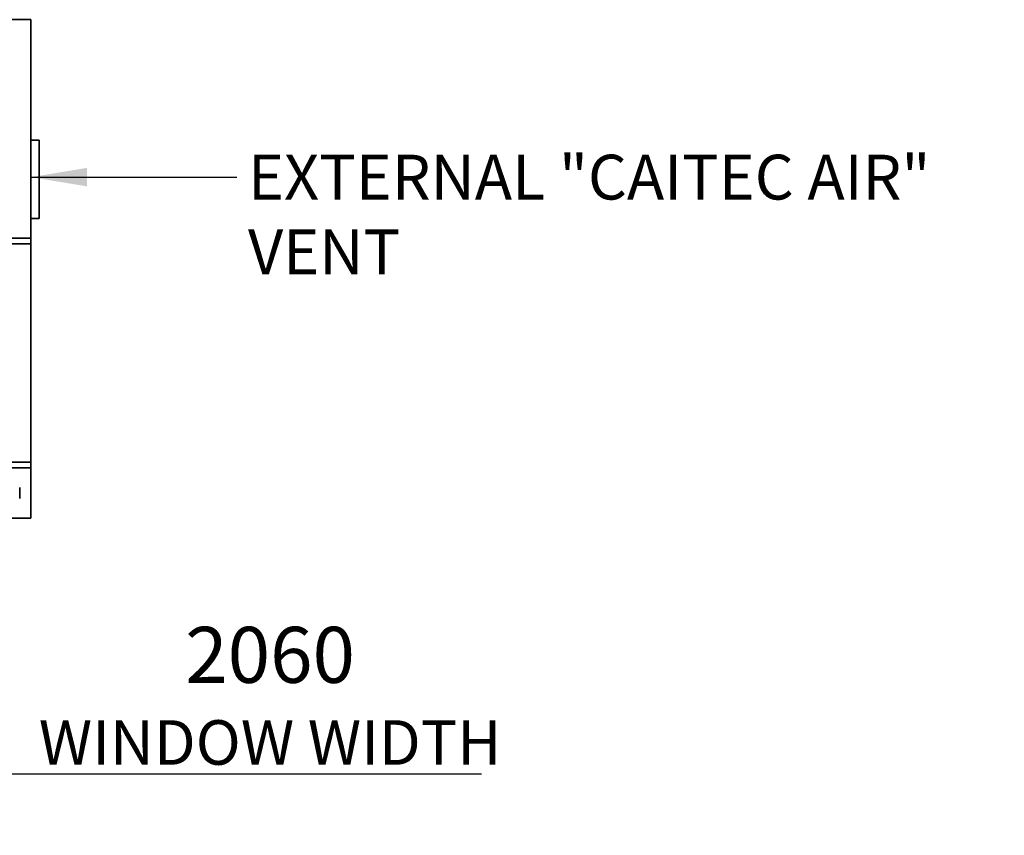
# Paper-space layout 'BLOCK_3' of a CAD drawing. Units: millimetres. Extents: x -55800 to 55800, y -87370 to 87370.
# Drawn here: x 3764 to 5521, y 6181 to 7637 of the extents above; entities that cross this region are included whole.
import ezdxf

# ---------------------------------------------------------------- set-up
doc = ezdxf.new("R2010")
doc.units = ezdxf.units.MM
doc.header["$LTSCALE"] = 40
for name, color, linetype, lineweight in [('Dimensions(ISO)', 7, 'Continuous', 25), ('Symbols(ISO)', 7, 'Continuous', 25), ('Visible Edges(ISO)', 7, 'Continuous', 35)]:
    doc.layers.add(name, color=color, linetype=linetype, lineweight=lineweight)
doc.styles.add('warmington~0', font='ARIALN.TTF')
doc.dimstyles.new('Architect', dxfattribs={"dimscale": 40, "dimtxt": 2, "dimasz": 2, "dimexe": 1.6, "dimexo": 1, "dimgap": 0.5, "dimtad": 1, "dimdec": 0, "dimrnd": 1e-08, "dimzin": 0, "dimdsep": 46, "dimtxsty": 'warmington~0', "dimblk": 'OBLIQUE', "dimcen": 0.09, "dimclrd": 8, "dimclre": 8, "dimclrt": 8, "dimadec": 0, "dimazin": 0, "dimtfac": 1.75, "dimtdec": 1, "dimtmove": 0, "dimatfit": 3, "dimfxl": 1, "dimtolj": 1, "dimtzin": 0, "dimlwd": 25, "dimlwe": 25, "dimarcsym": 0})
doc.dimstyles.new('Architect$7', dxfattribs={"dimscale": 40, "dimtxt": 2, "dimasz": 2.5, "dimexe": 1.6, "dimexo": 1, "dimgap": 0.5, "dimtad": 1, "dimdec": 0, "dimrnd": 1e-08, "dimzin": 0, "dimdsep": 46, "dimtxsty": 'warmington~0', "dimblk": 'OBLIQUE', "dimcen": 0.09, "dimclrd": 7, "dimclre": 8, "dimclrt": 8, "dimadec": 0, "dimazin": 0, "dimtfac": 1.75, "dimtdec": 1, "dimtmove": 0, "dimatfit": 3, "dimfxl": 1, "dimtolj": 1, "dimtzin": 0, "dimlwd": 25, "dimlwe": 25, "dimarcsym": 0})

# ---------------------------------------------------------------- blocks, each defined once
blk = doc.blocks.new('_Oblique')
at = {"color": 0, "linetype": 'ByBlock', "lineweight": -2}
blk.add_line((-0.5, -0.5), (0.5, 0.5), dxfattribs=at)
blk = doc.blocks.new('*D15')
at = {"layer": 'Defpoints', "color": 0, "linetype": 'Continuous', "transparency": 16777216}
for p in [(1359.4, 6813.2), (3419.4, 6813.2), (3419.4, 6290.6)]:
    blk.add_point(p, dxfattribs=at)
at = {"layer": 'Dimensions(ISO)', "color": 8, "linetype": 'Continuous', "lineweight": 25, "transparency": 16777216}
for p, q in [((1359.4, 6773.2), (1359.4, 6226.6)), ((3419.4, 6773.2), (3419.4, 6226.6)), ((1359.4, 6290.6), (3419.4, 6290.6)), ((3419.4, 6290.6), (4588.3, 6290.6))]:
    blk.add_line(p, q, dxfattribs=at)
at = {"layer": 'Dimensions(ISO)', "color": 8, "linetype": 'Continuous', "lineweight": 25, "transparency": 16777216, "xscale": 80, "yscale": 80, "zscale": 80, "rotation": 180}
blk.add_blockref('_Oblique', (1359.4, 6290.6), dxfattribs=at)
at = {"layer": 'Dimensions(ISO)', "color": 8, "linetype": 'Continuous', "lineweight": 25, "transparency": 16777216, "xscale": 80, "yscale": 80, "zscale": 80}
blk.add_blockref('_Oblique', (3419.4, 6290.6), dxfattribs=at)
at = {"layer": 'Dimensions(ISO)', "color": 7, "linetype": 'Continuous', "lineweight": 25, "transparency": 16777216, "insert": (4211.2, 6553.2), "char_height": 80, "attachment_point": 2, "style": 'warmington~0'}
blk.add_mtext('\\A1;\\fArial Narrow|b0|i0;\\H100.0000;2060\\P\\fArial Narrow|b0|i0;\\H79.4904;WINDOW WIDTH', dxfattribs=at)

psp = doc.layouts.new('BLOCK_3')

# ---------------------------------------------------------------- linework, layer by layer
at = {"layer": 'Visible Edges(ISO)'}
for p, q in [((3784.4, 7637.1), (3594.4, 7637.1)), ((3784.4, 7247.1), (3784.4, 7637.1)), ((3798.4, 7422.1), (3784.4, 7422.1)), ((3799.4, 7283.1), (3799.4, 7421.1)), ((3784.4, 7282.1), (3798.4, 7282.1)), ((3594.4, 7247.1), (3784.4, 7247.1)), ((3784.4, 7247.1), (3784.4, 7237.1)), ((3784.4, 7237.1), (3594.4, 7237.1)), ((3784.4, 6847.1), (3784.4, 7237.1)), ((3784.4, 6837.1), (3394.4, 6837.1)), ((3594.4, 6847.1), (3784.4, 6847.1)), ((3784.4, 6847.1), (3784.4, 6837.1)), ((3784.4, 6747.1), (3784.4, 6837.1)), ((3764.4, 6802.1), (3764.4, 6782.1)), ((3394.4, 6747.1), (3784.4, 6747.1))]:
    psp.add_line(p, q, dxfattribs=at)
for centre, start, end in [((3798.4, 7421.1), 0, 90), ((3798.4, 7283.1), 270, 0)]:
    psp.add_arc(centre, 1, start, end, dxfattribs=at)

# ---------------------------------------------------------------- texts
at = {"layer": 'Symbols(ISO)', "color": 7, "insert": (4171.8, 7396), "char_height": 80, "width": 1358.27, "attachment_point": 1, "style": 'warmington~0'}
psp.add_mtext('{\\fArial Narrow|b0|i0;EXTERNAL "CAITEC AIR" VENT}', dxfattribs=at)

# ---------------------------------------------------------------- dimensions: what is measured, and where the dimension line sits
at = {"layer": 'Dimensions(ISO)', "color": 8, "linetype": 'Continuous', "lineweight": 25, "true_color": 0x808080}
dim = psp.add_linear_dim(base=(3419.4, 6290.6), p1=(1359.4, 6813.2), p2=(3419.4, 6813.2), angle=180, text='\\fArial Narrow|b0|i0;\\H100.0000;<>\\P\\fArial Narrow|b0|i0;\\H79.4904;WINDOW WIDTH', dimstyle='Architect', override={"dimgap": 0.5, "dimdec": 0, "dimclrt": 7, "dimtol": 0, "dimlim": 0, "dimtp": 0, "dimtm": 0, "dimtdec": 1, "dimtofl": 0, "dimatfit": 2, "dimtvp": -0.25}, dxfattribs=at)
dim.commit()
dim.dimension.update_dxf_attribs({"geometry": '*D15', "text_midpoint": (4211.2, 6290.6), "dimtype": 160})

# ---------------------------------------------------------------- leaders
at = {"layer": 'Symbols(ISO)', "color": 7, "linetype": 'Continuous', "lineweight": 25, "annotation_type": 0, "has_hookline": 1, "hookline_direction": 0, "text_width": 1349.4}
psp.add_leader([(3784.4, 7356), (4151.8, 7356)], dimstyle='Architect$7', override={"dimtad": 0}, dxfattribs=at)

doc.saveas('drawing.dxf')
